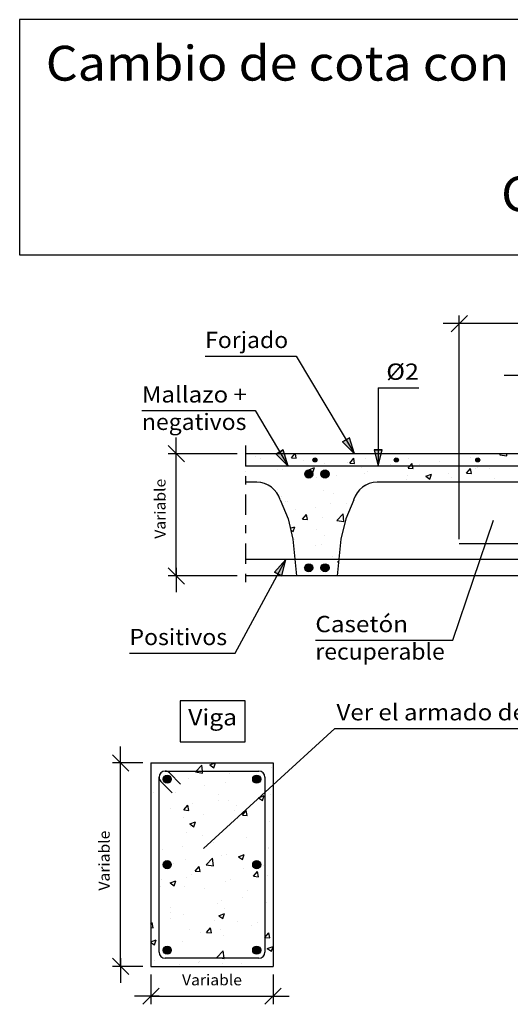
# Model space of a CAD drawing. Units: millimetres. Extents: x 7.7 to 25.6, y 13.3 to 25.4.
# Drawn here: x 7.7 to 13.7, y 13.3 to 25.4 of the extents above; entities that cross this region are included whole.
import ezdxf
from ezdxf.enums import TextEntityAlignment as Align

# ---------------------------------------------------------------- set-up
doc = ezdxf.new("R2010")
doc.units = ezdxf.units.MM
doc.linetypes.add('DASHDOT', pattern=[0.5, 0.25, -0.125, 0, -0.125])
for name, color, linetype in [('0-CYPE0', 1, 'CONTINUOUS'), ('0-CYPE1', 2, 'CONTINUOUS'), ('0-CYPE2', 4, 'CONTINUOUS'), ('0-CYPE3', 5, 'CONTINUOUS'), ('0-CYPE4', 6, 'CONTINUOUS'), ('CYPECABECERA', 2, 'CONTINUOUS')]:
    doc.layers.add(name, color=color, linetype=linetype)
doc.styles.add('CYPETXT', font='romans', dxfattribs={"height": 0.2})

msp = doc.modelspace()

# ---------------------------------------------------------------- hatches: boundary and pattern name
at = {"layer": '0-CYPE2'}
for points in [[(11.625, 20.195), (11.77, 20.049), (11.711, 20.247)], [(10.809, 20.045), (10.955, 19.899), (10.895, 20.097)], [(12.011, 20.099), (12.061, 19.899), (12.111, 20.099)], [(10.878, 18.55), (10.929, 18.749), (10.79, 18.597)]]:
    msp.add_hatch(color=256, dxfattribs=at).paths.add_polyline_path(points, flags=0)
h = msp.add_hatch(color=256, dxfattribs=at)
edge = h.paths.add_edge_path(flags=0)
edge.add_arc((11.285, 19.974), 0.025, 0, 360)
h = msp.add_hatch(color=256, dxfattribs=at)
edge = h.paths.add_edge_path(flags=0)
edge.add_arc((12.285, 19.974), 0.025, 0, 360)
h = msp.add_hatch(color=256, dxfattribs=at)
edge = h.paths.add_edge_path(flags=0)
edge.add_arc((13.285, 19.974), 0.025, 0, 360)
h = msp.add_hatch(color=256, dxfattribs=at)
edge = h.paths.add_edge_path(flags=0)
edge.add_arc((11.209, 19.801), 0.05, 0, 360)
h = msp.add_hatch(color=256, dxfattribs=at)
edge = h.paths.add_edge_path(flags=0)
edge.add_arc((11.409, 19.801), 0.05, 0, 360)
h = msp.add_hatch(color=256, dxfattribs=at)
edge = h.paths.add_edge_path(flags=0)
edge.add_arc((11.209, 18.649), 0.05, 0, 360)
h = msp.add_hatch(color=256, dxfattribs=at)
edge = h.paths.add_edge_path(flags=0)
edge.add_arc((11.409, 18.649), 0.05, 0, 360)
h = msp.add_hatch(color=256, dxfattribs=at)
edge = h.paths.add_edge_path(flags=0)
edge.add_arc((9.47, 16.052), 0.05, 0, 360)
h = msp.add_hatch(color=256, dxfattribs=at)
edge = h.paths.add_edge_path(flags=0)
edge.add_arc((10.57, 16.052), 0.05, 0, 360)
h = msp.add_hatch(color=256, dxfattribs=at)
edge = h.paths.add_edge_path(flags=0)
edge.add_arc((9.47, 15.002), 0.05, 0, 360)
h = msp.add_hatch(color=256, dxfattribs=at)
edge = h.paths.add_edge_path(flags=0)
edge.add_arc((10.57, 15.002), 0.05, 0, 360)
h = msp.add_hatch(color=256, dxfattribs=at)
edge = h.paths.add_edge_path(flags=0)
edge.add_arc((9.47, 13.952), 0.05, 0, 360)
h = msp.add_hatch(color=256, dxfattribs=at)
edge = h.paths.add_edge_path(flags=0)
edge.add_arc((10.57, 13.952), 0.05, 0, 360)

# ---------------------------------------------------------------- linework, layer by layer
at = {"layer": '0-CYPE0'}
for p, q in [((10.556, 20.016), (10.556, 20.016)), ((10.612, 19.989), (10.612, 19.989)), ((10.71, 20.049), (10.71, 20.049)), ((10.995, 19.999), (11.037, 20.049)), ((10.995, 19.999), (11.055, 19.994)), ((11.055, 19.994), (11.045, 20.049)), ((11.146, 19.966), (11.146, 19.966)), ((11.713, 19.936), (11.761, 19.994)), ((11.772, 19.931), (11.761, 19.994)), ((11.903, 19.995), (11.903, 19.995)), ((11.975, 20.049), (11.975, 20.049)), ((12.283, 19.962), (12.283, 19.962)), ((12.396, 20.049), (12.396, 20.049)), ((12.437, 19.986), (12.437, 19.986)), ((13.06, 20.049), (13.06, 20.049)), ((13.193, 20.003), (13.193, 20.003)), ((13.544, 20.049), (13.544, 20.049)), ((13.555, 20.038), (13.565, 20.049)), ((13.555, 20.038), (13.644, 20.024)), ((13.644, 20.024), (13.641, 20.049)), ((13.661, 20.049), (13.661, 20.049)), ((10.823, 19.855), (10.823, 19.855)), ((10.885, 19.86), (10.885, 19.86)), ((11.209, 19.853), (11.279, 19.88)), ((11.209, 19.853), (11.259, 19.819)), ((11.259, 19.819), (11.279, 19.88)), ((11.398, 19.931), (11.398, 19.931)), ((11.68, 19.944), (11.68, 19.944)), ((11.713, 19.936), (11.772, 19.931)), ((11.853, 19.886), (11.853, 19.886)), ((11.933, 19.837), (11.933, 19.837)), ((12.214, 19.921), (12.214, 19.921)), ((12.43, 19.874), (12.49, 19.868)), ((12.564, 19.92), (12.564, 19.92)), ((12.747, 19.899), (12.747, 19.899)), ((12.815, 19.953), (12.815, 19.953)), ((13.147, 19.811), (13.195, 19.868)), ((13.207, 19.806), (13.195, 19.868)), ((13.259, 19.867), (13.259, 19.867)), ((13.281, 19.876), (13.281, 19.876)), ((13.429, 19.871), (13.429, 19.871)), ((11.27, 19.786), (11.27, 19.786)), ((11.304, 19.754), (11.304, 19.754)), ((11.357, 19.832), (11.357, 19.832)), ((11.387, 19.813), (11.387, 19.813)), ((11.554, 19.787), (11.554, 19.787)), ((11.891, 19.81), (11.891, 19.81)), ((12.411, 19.737), (12.411, 19.737)), ((12.424, 19.787), (12.424, 19.787)), ((12.646, 19.773), (12.696, 19.739)), ((12.647, 19.773), (12.717, 19.799)), ((12.676, 19.767), (12.676, 19.767)), ((12.696, 19.739), (12.717, 19.799)), ((12.924, 19.807), (12.924, 19.807)), ((12.958, 19.764), (12.958, 19.764)), ((13.147, 19.811), (13.207, 19.806)), ((13.492, 19.742), (13.492, 19.742)), ((10.568, 19.699), (10.568, 19.699)), ((10.687, 19.686), (10.687, 19.686)), ((11.386, 19.598), (11.386, 19.598)), ((11.891, 19.662), (11.891, 19.662)), ((12.064, 19.699), (12.064, 19.699)), ((12.562, 19.699), (12.562, 19.699)), ((12.75, 19.699), (12.75, 19.699)), ((13.06, 19.699), (13.06, 19.699)), ((13.205, 19.699), (13.205, 19.699)), ((13.442, 19.699), (13.442, 19.699)), ((13.559, 19.699), (13.559, 19.699)), ((10.816, 19.567), (10.816, 19.567)), ((10.873, 19.527), (10.873, 19.527)), ((11.51, 19.566), (11.51, 19.566)), ((11.793, 19.554), (11.793, 19.554)), ((10.927, 19.466), (10.927, 19.466)), ((10.947, 19.458), (10.947, 19.458)), ((11.041, 19.36), (11.041, 19.36)), ((11.291, 19.393), (11.291, 19.393)), ((11.481, 19.436), (11.481, 19.436)), ((11.67, 19.443), (11.67, 19.443)), ((11.717, 19.377), (11.717, 19.377)), ((11.749, 19.453), (11.749, 19.453)), ((11.134, 19.247), (11.182, 19.304)), ((11.134, 19.247), (11.194, 19.242)), ((11.194, 19.242), (11.182, 19.304)), ((11.374, 19.265), (11.374, 19.265)), ((11.553, 19.23), (11.631, 19.311)), ((11.642, 19.216), (11.631, 19.311)), ((10.982, 19.134), (11.036, 19.154)), ((10.987, 19.113), (11.016, 19.094)), ((11.016, 19.094), (11.036, 19.154)), ((11.308, 19.116), (11.308, 19.116)), ((11.553, 19.23), (11.642, 19.216)), ((11.028, 18.998), (11.028, 18.998)), ((11.407, 19.048), (11.407, 19.048)), ((11.623, 19.077), (11.623, 19.077)), ((11.286, 18.925), (11.286, 18.925)), ((11.362, 18.932), (11.362, 18.932)), ((11.497, 18.79), (11.497, 18.79)), ((11.05, 18.642), (11.05, 18.642)), ((11.143, 18.654), (11.143, 18.654)), ((11.187, 18.66), (11.187, 18.66)), ((11.192, 18.667), (11.192, 18.667)), ((11.431, 18.661), (11.431, 18.661)), ((11.563, 18.725), (11.577, 18.73)), ((11.563, 18.725), (11.576, 18.716)), ((11.576, 18.711), (11.576, 18.711)), ((11.578, 18.738), (11.578, 18.738)), ((11.319, 18.549), (11.321, 18.552)), ((11.322, 18.549), (11.321, 18.552)), ((11.35, 18.599), (11.35, 18.599)), ((11.377, 18.549), (11.377, 18.549)), ((9.27, 16.249), (9.27, 16.249)), ((9.993, 16.227), (10.058, 16.252)), ((9.993, 16.227), (10.043, 16.193)), ((10.043, 16.193), (10.062, 16.252)), ((10.4, 16.252), (10.4, 16.252)), ((9.816, 16.142), (9.905, 16.128)), ((9.848, 16.152), (9.848, 16.152)), ((10.232, 16.123), (10.232, 16.123)), ((10.269, 16.152), (10.269, 16.152)), ((10.751, 16.198), (10.751, 16.198)), ((10.77, 16.086), (10.77, 16.086)), ((9.727, 16.059), (9.727, 16.059)), ((9.934, 15.976), (9.934, 15.976)), ((10.184, 16.009), (10.184, 16.009)), ((10.547, 16.042), (10.547, 16.042)), ((9.27, 15.889), (9.27, 15.889)), ((9.302, 15.893), (9.302, 15.893)), ((9.571, 15.889), (9.571, 15.889)), ((10.105, 15.867), (10.105, 15.867)), ((10.59, 15.824), (10.66, 15.851)), ((10.639, 15.791), (10.66, 15.851)), ((10.678, 15.887), (10.678, 15.887)), ((10.739, 15.865), (10.739, 15.865)), ((9.676, 15.674), (9.724, 15.732)), ((9.715, 15.726), (9.715, 15.726)), ((9.736, 15.669), (9.724, 15.732)), ((9.782, 15.755), (9.782, 15.755)), ((10.095, 15.787), (10.095, 15.787)), ((10.22, 15.79), (10.22, 15.79)), ((10.316, 15.732), (10.316, 15.732)), ((10.59, 15.824), (10.639, 15.791)), ((10.639, 15.844), (10.639, 15.844)), ((10.67, 15.824), (10.67, 15.824)), ((10.67, 15.812), (10.67, 15.812)), ((10.77, 15.726), (10.77, 15.726)), ((9.37, 15.7), (9.37, 15.7)), ((9.512, 15.687), (9.512, 15.687)), ((9.676, 15.674), (9.736, 15.669)), ((9.921, 15.615), (9.921, 15.615)), ((10.3, 15.665), (10.3, 15.665)), ((10.393, 15.612), (10.442, 15.669)), ((10.393, 15.612), (10.453, 15.606)), ((10.453, 15.606), (10.442, 15.669)), ((10.67, 15.713), (10.67, 15.713)), ((9.37, 15.542), (9.37, 15.542)), ((9.67, 15.582), (9.67, 15.582)), ((9.749, 15.502), (9.819, 15.529)), ((9.749, 15.502), (9.799, 15.468)), ((9.799, 15.468), (9.819, 15.529)), ((10.335, 15.567), (10.335, 15.567)), ((10.67, 15.507), (10.67, 15.507)), ((10.67, 15.489), (10.67, 15.489)), ((10.727, 15.532), (10.727, 15.532)), ((9.37, 15.382), (9.37, 15.382)), ((9.372, 15.381), (9.372, 15.381)), ((9.702, 15.393), (9.702, 15.393)), ((9.751, 15.467), (9.751, 15.467)), ((10.207, 15.457), (10.207, 15.457)), ((10.77, 15.443), (10.77, 15.443)), ((9.906, 15.358), (9.906, 15.358)), ((10.036, 15.27), (10.036, 15.27)), ((10.44, 15.336), (10.44, 15.336)), ((10.668, 15.353), (10.668, 15.353)), ((9.37, 15.182), (9.37, 15.182)), ((9.37, 15.182), (9.37, 15.182)), ((9.407, 15.187), (9.407, 15.187)), ((9.658, 15.22), (9.658, 15.22)), ((10.195, 15.125), (10.195, 15.125)), ((10.346, 15.099), (10.416, 15.126)), ((10.396, 15.066), (10.416, 15.126)), ((10.67, 15.165), (10.67, 15.165)), ((10.715, 15.2), (10.715, 15.2)), ((10.716, 15.217), (10.716, 15.217)), ((9.55, 15.017), (9.55, 15.017)), ((9.69, 15.061), (9.69, 15.061)), ((9.949, 15.002), (10.027, 15.083)), ((9.949, 15.002), (10.038, 14.988)), ((10.038, 14.988), (10.027, 15.083)), ((10.133, 15.117), (10.133, 15.117)), ((10.346, 15.099), (10.396, 15.066)), ((9.815, 14.922), (9.863, 14.98)), ((9.815, 14.922), (9.875, 14.917)), ((9.875, 14.917), (9.863, 14.98)), ((10.405, 14.959), (10.405, 14.959)), ((10.532, 14.859), (10.58, 14.917)), ((10.592, 14.854), (10.58, 14.917)), ((10.655, 14.992), (10.655, 14.992)), ((9.27, 14.811), (9.27, 14.811)), ((9.395, 14.826), (9.395, 14.826)), ((9.506, 14.777), (9.576, 14.804)), ((9.506, 14.777), (9.556, 14.743)), ((9.556, 14.743), (9.576, 14.804)), ((9.711, 14.847), (9.711, 14.847)), ((9.773, 14.876), (9.773, 14.876)), ((10.183, 14.792), (10.183, 14.792)), ((10.245, 14.825), (10.245, 14.825)), ((10.532, 14.859), (10.592, 14.854)), ((10.703, 14.867), (10.703, 14.867)), ((9.388, 14.736), (9.388, 14.736)), ((9.678, 14.728), (9.678, 14.728)), ((9.922, 14.713), (9.922, 14.713)), ((10.456, 14.69), (10.456, 14.69)), ((10.092, 14.521), (10.092, 14.521)), ((10.142, 14.564), (10.142, 14.564)), ((10.392, 14.597), (10.392, 14.597)), ((10.67, 14.634), (10.67, 14.634)), ((10.67, 14.554), (10.67, 14.554)), ((10.67, 14.518), (10.67, 14.518)), ((10.675, 14.621), (10.675, 14.621)), ((10.69, 14.534), (10.69, 14.534)), ((9.27, 14.45), (9.27, 14.45)), ((9.37, 14.463), (9.37, 14.463)), ((9.37, 14.43), (9.37, 14.43)), ((9.509, 14.42), (9.509, 14.42)), ((9.51, 14.481), (9.51, 14.481)), ((9.666, 14.395), (9.666, 14.395)), ((10.103, 14.374), (10.173, 14.401)), ((10.153, 14.34), (10.173, 14.401)), ((10.171, 14.459), (10.171, 14.459)), ((10.77, 14.49), (10.77, 14.49)), ((9.27, 14.273), (9.285, 14.29)), ((9.296, 14.227), (9.285, 14.29)), ((9.512, 14.339), (9.512, 14.339)), ((10.046, 14.316), (10.046, 14.316)), ((10.103, 14.374), (10.153, 14.34)), ((10.332, 14.301), (10.332, 14.301)), ((10.58, 14.294), (10.58, 14.294)), ((10.67, 14.274), (10.67, 14.274)), ((10.77, 14.287), (10.77, 14.287)), ((9.27, 14.23), (9.296, 14.227)), ((9.748, 14.201), (9.748, 14.201)), ((9.879, 14.17), (9.879, 14.17)), ((9.954, 14.17), (10.002, 14.227)), ((9.954, 14.17), (10.013, 14.165)), ((10.013, 14.165), (10.002, 14.227)), ((10.129, 14.203), (10.129, 14.203)), ((10.508, 14.253), (10.508, 14.253)), ((10.67, 14.195), (10.67, 14.195)), ((10.671, 14.107), (10.719, 14.165)), ((10.678, 14.201), (10.678, 14.201)), ((10.731, 14.102), (10.719, 14.165)), ((9.27, 14.054), (9.333, 14.078)), ((9.37, 14.103), (9.37, 14.103)), ((9.654, 14.062), (9.654, 14.062)), ((10.159, 14.126), (10.159, 14.126)), ((10.671, 14.107), (10.731, 14.102)), ((10.081, 13.862), (10.159, 13.944)), ((10.67, 13.991), (10.67, 13.991)), ((10.7, 13.971), (10.77, 13.998)), ((10.7, 13.971), (10.75, 13.938)), ((10.714, 13.951), (10.714, 13.951)), ((10.75, 13.938), (10.77, 13.998)), ((10.77, 13.928), (10.77, 13.928)), ((9.318, 13.828), (9.318, 13.828)), ((9.802, 13.852), (9.802, 13.852)), ((9.851, 13.805), (9.851, 13.805)), ((9.866, 13.809), (9.866, 13.809)), ((10.13, 13.851), (10.13, 13.851)), ((10.147, 13.793), (10.147, 13.793)), ((10.224, 13.852), (10.224, 13.852)), ((10.245, 13.858), (10.245, 13.858)), ((10.666, 13.868), (10.666, 13.868)), ((9.546, 13.752), (9.546, 13.752)), ((9.616, 13.776), (9.616, 13.776)), ((9.672, 13.752), (9.672, 13.752)), ((10.093, 13.752), (10.093, 13.752)), ((10.385, 13.783), (10.385, 13.783))]:
    msp.add_line(p, q, dxfattribs=at)
for points in [[(10.43, 19.999), (10.43, 19.999), (10.43, 19.999), (10.43, 19.999)], [(10.517, 20.049), (10.517, 20.049), (10.517, 20.049), (10.517, 20.049)], [(10.811, 20.049), (10.811, 20.049), (10.811, 20.049)], [(10.983, 20.049), (10.983, 20.049), (10.983, 20.049), (10.983, 20.049)], [(11.016, 20.049), (11.016, 20.049), (11.016, 20.049), (11.016, 20.049)], [(11.514, 20.049), (11.514, 20.049), (11.514, 20.049), (11.514, 20.049)], [(11.553, 20.049), (11.553, 20.049), (11.553, 20.049)], [(11.675, 20.049), (11.675, 20.049), (11.675, 20.049), (11.675, 20.049)], [(12.013, 20.049), (12.013, 20.049), (12.013, 20.049), (12.013, 20.049)], [(12.061, 20.019), (12.061, 20.019), (12.061, 20.019), (12.061, 20.019)], [(12.297, 19.973), (12.297, 19.973), (12.297, 19.973)], [(12.368, 20.049), (12.368, 20.049), (12.368, 20.049), (12.368, 20.049)], [(12.511, 20.049), (12.511, 20.049), (12.511, 20.049), (12.511, 20.049)], [(13.009, 20.049), (13.009, 20.049), (13.009, 20.049), (13.009, 20.049)], [(13.059, 20.017), (13.059, 20.017), (13.059, 20.017), (13.059, 20.017)], [(13.059, 19.985), (13.059, 19.985), (13.059, 19.985), (13.059, 19.985)], [(13.24, 20.049), (13.24, 20.049), (13.24, 20.049)], [(13.508, 20.049), (13.508, 20.049), (13.508, 20.049), (13.508, 20.049)], [(10.43, 19.922), (10.43, 19.922), (10.43, 19.922), (10.43, 19.922)], [(10.454, 19.899), (10.454, 19.899), (10.454, 19.899), (10.454, 19.899)], [(10.514, 19.899), (10.514, 19.899), (10.514, 19.899), (10.514, 19.899)], [(10.753, 19.899), (10.753, 19.899), (10.753, 19.899), (10.753, 19.899)], [(10.936, 19.899), (10.936, 19.899), (10.936, 19.899), (10.936, 19.899)], [(10.949, 19.909), (10.949, 19.909), (10.949, 19.909), (10.949, 19.909)], [(11.146, 19.899), (11.146, 19.899), (11.146, 19.899), (11.146, 19.899)], [(11.251, 19.899), (11.251, 19.899), (11.251, 19.899), (11.251, 19.899)], [(11.358, 19.899), (11.358, 19.899), (11.358, 19.899), (11.358, 19.899)], [(11.75, 19.899), (11.75, 19.899), (11.75, 19.899), (11.75, 19.899)], [(11.779, 19.899), (11.779, 19.899), (11.779, 19.899), (11.779, 19.899)], [(11.839, 19.899), (11.839, 19.899), (11.839, 19.899), (11.839, 19.899)], [(12.201, 19.899), (12.201, 19.899), (12.201, 19.899), (12.201, 19.899)], [(12.248, 19.899), (12.248, 19.899), (12.248, 19.899), (12.248, 19.899)], [(12.405, 19.899), (12.405, 19.899), (12.405, 19.899), (12.405, 19.899)], [(12.531, 19.899), (12.531, 19.899), (12.531, 19.899), (12.531, 19.899)], [(12.623, 19.899), (12.623, 19.899), (12.623, 19.899), (12.623, 19.899)], [(12.747, 19.899), (12.747, 19.899), (12.747, 19.899), (12.747, 19.899)], [(13.044, 19.899), (13.044, 19.899), (13.044, 19.899), (13.044, 19.899)], [(13.059, 19.911), (13.059, 19.911), (13.059, 19.911), (13.059, 19.911)], [(13.224, 19.899), (13.224, 19.899), (13.224, 19.899), (13.224, 19.899)], [(13.245, 19.899), (13.245, 19.899), (13.245, 19.899), (13.245, 19.899)], [(13.466, 19.899), (13.466, 19.899), (13.466, 19.899), (13.466, 19.899)], [(10.43, 19.834), (10.43, 19.834), (10.43, 19.834)], [(10.43, 19.788), (10.43, 19.788), (10.43, 19.788)], [(11.234, 19.804), (11.234, 19.804), (11.234, 19.804), (11.234, 19.804)], [(11.429, 19.786), (11.429, 19.786), (11.429, 19.786)], [(10.656, 19.685), (10.656, 19.685), (10.656, 19.685)], [(10.69, 19.674), (10.69, 19.674), (10.69, 19.674)], [(10.716, 19.66), (10.716, 19.66), (10.716, 19.66)], [(12.057, 19.699), (12.057, 19.699), (12.057, 19.699)], [(12.362, 19.699), (12.362, 19.699), (12.362, 19.699)], [(12.784, 19.699), (12.784, 19.699), (12.784, 19.699), (12.784, 19.699)], [(13.059, 19.7), (13.059, 19.7), (13.059, 19.7), (13.059, 19.7)], [(13.619, 19.699), (13.619, 19.699), (13.619, 19.699), (13.619, 19.699)], [(13.627, 19.699), (13.627, 19.699), (13.627, 19.699)], [(10.84, 19.526), (10.84, 19.526), (10.84, 19.526)], [(10.848, 19.508), (10.848, 19.508), (10.848, 19.508)], [(10.915, 19.343), (10.915, 19.343), (10.915, 19.343)], [(10.949, 19.262), (10.949, 19.262), (10.949, 19.262), (10.949, 19.262)], [(10.986, 19.115), (10.986, 19.115), (10.986, 19.115), (10.986, 19.115)], [(11.639, 19.145), (11.639, 19.145), (11.639, 19.145)], [(11.015, 18.997), (11.015, 18.997), (11.015, 18.997), (11.015, 18.997)], [(11.015, 18.989), (11.015, 18.989), (11.015, 18.989), (11.015, 18.989)], [(11.038, 18.765), (11.038, 18.765), (11.038, 18.765)], [(11.063, 18.749), (11.063, 18.749), (11.063, 18.749), (11.063, 18.749)], [(11.124, 18.749), (11.124, 18.749), (11.124, 18.749), (11.124, 18.749)], [(11.546, 18.749), (11.546, 18.749), (11.546, 18.749), (11.546, 18.749)], [(11.561, 18.749), (11.561, 18.749), (11.561, 18.749), (11.561, 18.749)], [(11.582, 18.777), (11.582, 18.777), (11.582, 18.777)], [(11.042, 18.726), (11.042, 18.726), (11.042, 18.726), (11.042, 18.726)], [(11.045, 18.689), (11.045, 18.689), (11.045, 18.689), (11.045, 18.689)], [(11.229, 18.665), (11.229, 18.665), (11.229, 18.665)], [(11.233, 18.641), (11.233, 18.641), (11.233, 18.641)], [(11.392, 18.631), (11.392, 18.631), (11.392, 18.631)], [(11.285, 18.549), (11.285, 18.549), (11.285, 18.549), (11.285, 18.549)], [(9.297, 16.252), (9.297, 16.252), (9.297, 16.252)], [(9.5, 16.252), (9.5, 16.252), (9.5, 16.252), (9.5, 16.252)], [(9.587, 16.252), (9.587, 16.252), (9.587, 16.252), (9.587, 16.252)], [(9.978, 16.252), (9.978, 16.252), (9.978, 16.252)], [(9.998, 16.252), (9.998, 16.252), (9.998, 16.252), (9.998, 16.252)], [(10.28, 16.252), (10.28, 16.252), (10.28, 16.252), (10.28, 16.252)], [(10.497, 16.252), (10.497, 16.252), (10.497, 16.252), (10.497, 16.252)], [(9.384, 16.12), (9.384, 16.12), (9.384, 16.12), (9.384, 16.12)], [(9.419, 16.147), (9.419, 16.147), (9.419, 16.147), (9.419, 16.147)], [(9.657, 16.152), (9.657, 16.152), (9.657, 16.152), (9.657, 16.152)], [(9.696, 16.152), (9.696, 16.152), (9.696, 16.152), (9.696, 16.152)], [(9.848, 16.152), (9.848, 16.152), (9.848, 16.152)], [(10.155, 16.152), (10.155, 16.152), (10.155, 16.152), (10.155, 16.152)], [(10.269, 16.152), (10.269, 16.152), (10.269, 16.152)], [(10.389, 16.152), (10.389, 16.152), (10.389, 16.152), (10.389, 16.152)], [(10.654, 16.124), (10.654, 16.124), (10.654, 16.124), (10.654, 16.124)], [(9.27, 16.081), (9.27, 16.081), (9.27, 16.081), (9.27, 16.081)], [(9.27, 16.032), (9.27, 16.032), (9.27, 16.032), (9.27, 16.032)], [(9.37, 16.017), (9.37, 16.017), (9.37, 16.017), (9.37, 16.017)], [(10.545, 16.057), (10.545, 16.057), (10.545, 16.057)], [(10.586, 16.071), (10.586, 16.071), (10.586, 16.071)], [(10.592, 16.063), (10.592, 16.063), (10.592, 16.063)], [(10.67, 16.073), (10.67, 16.073), (10.67, 16.073), (10.67, 16.073)], [(9.27, 15.908), (9.27, 15.908), (9.27, 15.908), (9.27, 15.908)], [(9.37, 15.902), (9.37, 15.902), (9.37, 15.902), (9.37, 15.902)], [(10.67, 15.894), (10.67, 15.894), (10.67, 15.894), (10.67, 15.894)], [(10.673, 15.892), (10.673, 15.892), (10.673, 15.892), (10.673, 15.892)], [(9.27, 15.764), (9.27, 15.764), (9.27, 15.764)], [(9.37, 15.817), (9.37, 15.817), (9.37, 15.817), (9.37, 15.817)], [(9.37, 15.786), (9.37, 15.786), (9.37, 15.786), (9.37, 15.786)], [(10.67, 15.824), (10.67, 15.824), (10.67, 15.824)], [(10.67, 15.812), (10.67, 15.812), (10.67, 15.812)], [(10.77, 15.803), (10.77, 15.803), (10.77, 15.803)], [(10.77, 15.76), (10.77, 15.76), (10.77, 15.76)], [(9.27, 15.709), (9.27, 15.709), (9.27, 15.709), (9.27, 15.709)], [(9.37, 15.7), (9.37, 15.7), (9.37, 15.7)], [(10.67, 15.713), (10.67, 15.713), (10.67, 15.713)], [(9.27, 15.529), (9.27, 15.529), (9.27, 15.529)], [(9.37, 15.542), (9.37, 15.542), (9.37, 15.542)], [(10.67, 15.507), (10.67, 15.507), (10.67, 15.507)], [(10.67, 15.489), (10.67, 15.489), (10.67, 15.489)], [(9.27, 15.446), (9.27, 15.446), (9.27, 15.446)], [(9.27, 15.385), (9.27, 15.385), (9.27, 15.385), (9.27, 15.385)], [(9.37, 15.462), (9.37, 15.462), (9.37, 15.462), (9.37, 15.462)], [(9.37, 15.382), (9.37, 15.382), (9.37, 15.382)], [(9.27, 15.274), (9.27, 15.274), (9.27, 15.274)], [(10.67, 15.354), (10.67, 15.354), (10.67, 15.354), (10.67, 15.354)], [(10.67, 15.26), (10.67, 15.26), (10.67, 15.26), (10.67, 15.26)], [(9.27, 15.169), (9.27, 15.169), (9.27, 15.169)], [(9.27, 15.128), (9.27, 15.128), (9.27, 15.128), (9.27, 15.128)], [(9.37, 15.182), (9.37, 15.182), (9.37, 15.182)], [(9.37, 15.182), (9.37, 15.182), (9.37, 15.182)], [(9.37, 15.138), (9.37, 15.138), (9.37, 15.138), (9.37, 15.138)], [(10.67, 15.189), (10.67, 15.189), (10.67, 15.189), (10.67, 15.189)], [(10.67, 15.165), (10.67, 15.165), (10.67, 15.165)], [(9.27, 15.062), (9.27, 15.062), (9.27, 15.062), (9.27, 15.062)], [(9.37, 15.065), (9.37, 15.065), (9.37, 15.065), (9.37, 15.065)], [(10.77, 15.007), (10.77, 15.007), (10.77, 15.007)], [(9.49, 14.988), (9.49, 14.988), (9.49, 14.988), (9.49, 14.988)], [(10.585, 14.983), (10.585, 14.983), (10.585, 14.983), (10.585, 14.983)], [(10.67, 14.994), (10.67, 14.994), (10.67, 14.994), (10.67, 14.994)], [(9.27, 14.809), (9.27, 14.809), (9.27, 14.809), (9.27, 14.809)], [(9.37, 14.823), (9.37, 14.823), (9.37, 14.823), (9.37, 14.823)], [(9.37, 14.815), (9.37, 14.815), (9.37, 14.815), (9.37, 14.815)], [(10.67, 14.872), (10.67, 14.872), (10.67, 14.872), (10.67, 14.872)], [(10.67, 14.842), (10.67, 14.842), (10.67, 14.842), (10.67, 14.842)], [(9.27, 14.738), (9.27, 14.738), (9.27, 14.738), (9.27, 14.738)], [(9.27, 14.639), (9.27, 14.639), (9.27, 14.639), (9.27, 14.639)], [(9.37, 14.747), (9.37, 14.747), (9.37, 14.747), (9.37, 14.747)], [(10.77, 14.647), (10.77, 14.647), (10.77, 14.647)], [(9.37, 14.548), (9.37, 14.548), (9.37, 14.548), (9.37, 14.548)], [(10.67, 14.634), (10.67, 14.634), (10.67, 14.634)], [(10.67, 14.625), (10.67, 14.625), (10.67, 14.625), (10.67, 14.625)], [(10.67, 14.554), (10.67, 14.554), (10.67, 14.554)], [(10.67, 14.518), (10.67, 14.518), (10.67, 14.518)], [(10.77, 14.534), (10.77, 14.534), (10.77, 14.534)], [(9.27, 14.493), (9.27, 14.493), (9.27, 14.493)], [(9.27, 14.415), (9.27, 14.415), (9.27, 14.415), (9.27, 14.415)], [(9.37, 14.491), (9.37, 14.491), (9.37, 14.491), (9.37, 14.491)], [(9.37, 14.463), (9.37, 14.463), (9.37, 14.463)], [(9.37, 14.43), (9.37, 14.43), (9.37, 14.43)], [(10.67, 14.274), (10.67, 14.274), (10.67, 14.274)], [(9.27, 14.176), (9.27, 14.176), (9.27, 14.176), (9.27, 14.176)], [(9.37, 14.168), (9.37, 14.168), (9.37, 14.168), (9.37, 14.168)], [(10.67, 14.237), (10.67, 14.237), (10.67, 14.237), (10.67, 14.237)], [(10.67, 14.195), (10.67, 14.195), (10.67, 14.195)], [(9.27, 14.091), (9.27, 14.091), (9.27, 14.091), (9.27, 14.091)], [(9.27, 14.09), (9.27, 14.09), (9.27, 14.09)], [(9.37, 14.112), (9.37, 14.112), (9.37, 14.112), (9.37, 14.112)], [(9.37, 14.103), (9.37, 14.103), (9.37, 14.103)], [(9.27, 14.005), (9.27, 14.005), (9.27, 14.005)], [(9.372, 13.912), (9.372, 13.912), (9.372, 13.912), (9.372, 13.912)], [(9.487, 13.934), (9.487, 13.934), (9.487, 13.934), (9.487, 13.934)], [(10.669, 13.92), (10.669, 13.92), (10.669, 13.92), (10.669, 13.92)], [(10.669, 13.914), (10.669, 13.914), (10.669, 13.914), (10.669, 13.914)], [(10.67, 13.991), (10.67, 13.991), (10.67, 13.991)], [(9.27, 13.858), (9.27, 13.858), (9.27, 13.858), (9.27, 13.858)], [(9.4, 13.867), (9.4, 13.867), (9.4, 13.867), (9.4, 13.867)], [(9.435, 13.853), (9.435, 13.853), (9.435, 13.853), (9.435, 13.853)], [(9.778, 13.852), (9.778, 13.852), (9.778, 13.852), (9.778, 13.852)], [(9.802, 13.852), (9.802, 13.852), (9.802, 13.852)], [(10.129, 13.852), (10.129, 13.852), (10.129, 13.852), (10.129, 13.852)], [(10.197, 13.852), (10.197, 13.852), (10.197, 13.852), (10.197, 13.852)], [(10.224, 13.852), (10.224, 13.852), (10.224, 13.852)], [(10.277, 13.852), (10.277, 13.852), (10.277, 13.852), (10.277, 13.852)], [(9.27, 13.767), (9.27, 13.767), (9.27, 13.767), (9.27, 13.767)], [(9.437, 13.752), (9.437, 13.752), (9.437, 13.752)], [(9.437, 13.752), (9.437, 13.752), (9.437, 13.752)], [(9.935, 13.752), (9.935, 13.752), (9.935, 13.752)], [(10.434, 13.752), (10.434, 13.752), (10.434, 13.752)], [(10.515, 13.752), (10.515, 13.752), (10.515, 13.752)]]:
    msp.add_lwpolyline(points, close=True, dxfattribs=at)
for points in [[(12.43, 19.874), (12.451, 19.899), (12.478, 19.931)], [(12.49, 19.868), (12.484, 19.899), (12.478, 19.931)], [(9.816, 16.142), (9.826, 16.152), (9.894, 16.223)], [(9.905, 16.128), (9.902, 16.152), (9.894, 16.223)], [(9.27, 14.047), (9.313, 14.018), (9.333, 14.078)], [(10.17, 13.849), (10.17, 13.852), (10.159, 13.944)], [(10.081, 13.862), (10.147, 13.852), (10.17, 13.849)]]:
    msp.add_lwpolyline(points, dxfattribs=at)
at = {"layer": '0-CYPE1'}
for p, q in [((12.959, 21.549), (13.159, 21.749)), ((13.059, 18.999), (13.059, 21.749)), ((13.159, 21.649), (12.859, 21.649)), ((17.059, 21.649), (13.059, 21.649)), ((9.936, 21.248), (11.056, 21.248)), ((11.056, 21.248), (11.77, 20.049)), ((13.909, 21.011), (13.609, 21.011)), ((12.061, 20.858), (12.061, 19.899)), ((12.061, 20.858), (12.563, 20.858)), ((9.159, 20.579), (10.549, 20.579)), ((10.549, 20.579), (10.955, 19.899)), ((9.582, 19.949), (9.582, 20.249)), ((9.682, 19.949), (9.482, 20.149)), ((10.33, 20.049), (9.482, 20.049)), ((9.582, 18.549), (9.582, 20.049)), ((10.57, 19.699), (10.43, 19.699)), ((14.57, 19.699), (12.049, 19.699)), ((12.98, 17.758), (13.477, 19.232)), ((11.014, 18.999), (11.059, 18.549)), ((11.604, 18.999), (11.559, 18.549)), ((10.306, 17.599), (10.929, 18.749)), ((9.682, 18.449), (9.482, 18.649)), ((9.582, 18.649), (9.582, 18.349)), ((10.33, 18.549), (9.482, 18.549)), ((11.29, 17.758), (12.98, 17.758)), ((9.006, 17.599), (10.306, 17.599)), ((9.916, 15.201), (11.531, 16.675)), ((11.531, 16.675), (14.914, 16.675)), ((8.897, 16.152), (8.897, 16.452)), ((8.997, 16.152), (8.797, 16.352)), ((9.17, 16.252), (8.797, 16.252)), ((8.897, 13.752), (8.897, 16.252)), ((8.997, 13.652), (8.797, 13.852)), ((8.897, 13.852), (8.897, 13.552)), ((9.17, 13.752), (8.797, 13.752)), ((9.27, 13.652), (9.27, 13.287)), ((10.77, 13.652), (10.77, 13.287)), ((9.17, 13.287), (9.37, 13.487)), ((10.67, 13.287), (10.87, 13.487)), ((9.37, 13.387), (9.07, 13.387)), ((9.27, 13.387), (10.77, 13.387)), ((10.67, 13.387), (10.97, 13.387))]:
    msp.add_line(p, q, dxfattribs=at)
at = {"layer": '0-CYPE1', "linetype": 'DASHDOT'}
msp.add_line((10.43, 20.149), (10.43, 18.449), dxfattribs=at)
at = {"layer": '0-CYPE1'}
for points in [[(10.858, 19.483), (10.954, 19.249), (11.014, 18.999)], [(11.761, 19.483), (11.664, 19.249), (11.604, 18.999)]]:
    msp.add_lwpolyline(points, dxfattribs=at)
msp.add_lwpolyline([(9.628, 17.013), (9.628, 16.513), (10.428, 16.513), (10.428, 17.013), (9.628, 17.013)], close=True, dxfattribs=at)
for centre, start, end in [((10.57, 19.399), 16.1226, 90), ((12.049, 19.399), 90, 163.8774)]:
    msp.add_arc(centre, 0.3, start, end, dxfattribs=at)
at = {"layer": '0-CYPE2'}
for p, q in [((17.059, 20.049), (10.43, 20.049)), ((15.559, 18.549), (10.43, 18.549)), ((9.27, 16.252), (9.27, 13.752)), ((9.27, 16.252), (10.77, 16.252)), ((10.77, 16.252), (10.77, 13.752)), ((9.27, 13.752), (10.77, 13.752))]:
    msp.add_line(p, q, dxfattribs=at)
for points in [[(11.625, 20.195), (11.77, 20.049), (11.711, 20.247)], [(10.809, 20.045), (10.955, 19.899), (10.895, 20.097)], [(12.011, 20.099), (12.061, 19.899), (12.111, 20.099)], [(10.878, 18.55), (10.929, 18.749), (10.79, 18.597)]]:
    msp.add_lwpolyline(points, close=True, dxfattribs=at)
for points in [[(11.625, 20.195), (11.711, 20.247)], [(10.809, 20.045), (10.895, 20.097)], [(12.011, 20.099), (12.111, 20.099)], [(10.878, 18.55), (10.79, 18.597)]]:
    msp.add_lwpolyline(points, dxfattribs=at)
for centre, radius in [((11.285, 19.974), 0.025), ((12.285, 19.974), 0.025), ((13.285, 19.974), 0.025), ((11.209, 19.801), 0.05), ((11.409, 19.801), 0.05), ((11.209, 18.649), 0.05), ((11.409, 18.649), 0.05), ((9.47, 16.052), 0.05), ((10.57, 16.052), 0.05), ((9.47, 15.002), 0.05), ((10.57, 15.002), 0.05), ((9.47, 13.952), 0.05), ((10.57, 13.952), 0.05)]:
    msp.add_circle(centre, radius, dxfattribs=at)
at = {"layer": '0-CYPE3'}
for p, q in [((9.445, 16.152), (10.595, 16.152)), ((9.498, 16.13), (9.635, 15.993)), ((9.37, 13.927), (9.37, 16.077)), ((9.392, 16.024), (9.529, 15.886)), ((10.67, 16.077), (10.67, 13.927)), ((10.595, 13.852), (9.445, 13.852))]:
    msp.add_line(p, q, dxfattribs=at)
for centre, start, end in [((9.445, 16.077), 90, 180), ((9.445, 16.077), 45, 90), ((10.595, 16.077), 0, 90), ((9.445, 16.077), 180, 225), ((9.445, 13.927), 180, 270), ((10.595, 13.927), 270, 360)]:
    msp.add_arc(centre, 0.075, start, end, dxfattribs=at)
at = {"layer": '0-CYPE4'}
for p, q in [((16.809, 19.899), (10.43, 19.899)), ((13.059, 18.949), (22.189, 18.949)), ((19.559, 18.749), (10.43, 18.749))]:
    msp.add_line(p, q, dxfattribs=at)
at = {"layer": 'CYPECABECERA'}
msp.add_lwpolyline([(7.657, 22.493), (25.65, 22.493), (25.65, 25.382), (7.657, 25.382), (7.657, 22.493)], close=True, dxfattribs=at)

# ---------------------------------------------------------------- texts
at = {"layer": '0-CYPE1', "style": 'CYPETXT'}
for s, height, width, p, p2 in [('Forjado', 0.2, 0.939474, (9.936, 21.348), (10.956, 21.348)), ('%%c2', 0.2, 1.1725, (12.161, 20.958), (12.563, 20.958)), ('Mallazo +', 0.2, 0.862739, (9.159, 20.679), (10.449, 20.679)), ('negativos', 0.2, 0.93625, (9.159, 20.342), (10.443, 20.342)), ('Casetón ', 0.2, 0.867329, (11.29, 17.858), (12.496, 17.858)), ('Positivos', 0.2, 0.940299, (9.006, 17.699), (10.206, 17.699)), ('recuperable', 0.2, 0.932682, (11.29, 17.521), (12.88, 17.521)), ('Ver el armado de la viga ', 0.2, 0.7875, (11.55, 16.775), (14.895, 16.775)), ('Viga', 0.2, 1.05, (9.728, 16.713), (10.328, 16.713)), ('Variable', 0.1333, 0.974118, (9.652, 13.52), (10.388, 13.52))]:
    msp.add_text(s, height=height, dxfattribs=dict(at, width=width)).set_placement(p, p2, align=Align.FIT)
at = {"layer": '0-CYPE1', "style": 'CYPETXT', "width": 0.974118}
for p, p2 in [((9.449, 19.006), (9.449, 19.742)), ((8.763, 14.684), (8.763, 15.42))]:
    msp.add_text('Variable', height=0.1333, rotation=90, dxfattribs=at).set_placement(p, p2, align=Align.FIT)
at = {"layer": 'CYPECABECERA', "style": 'CYPETXT'}
for s, width, p, p2 in [('Cambio de cota con desnivel menor que el canto del forjado.', 0.818697, (7.978, 24.633), (25.329, 24.633)), ('Casetón recuperable.', 0.905389, (13.572, 23.028), (19.735, 23.028))]:
    msp.add_text(s, height=0.42793, dxfattribs=dict(at, width=width)).set_placement(p, p2, align=Align.FIT)

doc.saveas('drawing.dxf')
